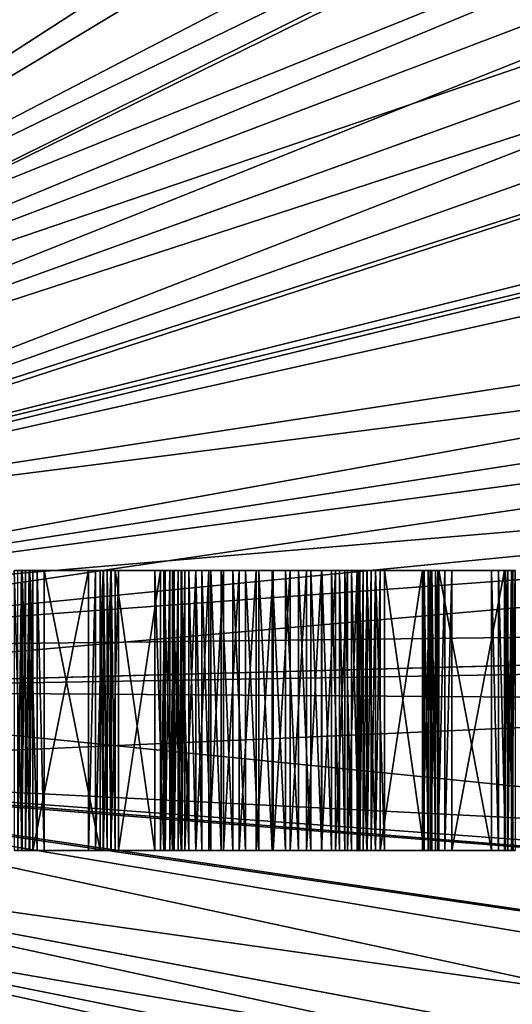
# Model space of a CAD drawing. Extents: x -200 to 200, y -200 to 200.
# Drawn here: x 64 to 90, y -16 to 37 of the extents above; entities that cross this region are included whole.
import ezdxf

# ---------------------------------------------------------------- set-up
doc = ezdxf.new("R2010")
doc.units = 0
doc.layers.add('L1', color=7, linetype='CONTINUOUS')
doc.layers.add('L3', color=7, linetype='CONTINUOUS')

msp = doc.modelspace()

# ---------------------------------------------------------------- linework, layer by layer
at = {"layer": 'L1', "color": 7}
for points in [[(78.49967, 177.5173, 17.5212), (14.47034, 37.01923, 12.40422), (18.35456, 35.31545, 12.40422)], [(78.49967, 177.5173, 17.5212), (18.35456, 35.31545, 12.40422), (89.46346, 172.1642, 17.5212)], [(14.47034, 37.01923, 9.402568), (84.25976, 174.9672, 14.52285), (18.35456, 35.31545, 9.402568)], [(18.35456, 35.31545, 9.402568), (84.25976, 174.9672, 14.52285), (89.48242, 172.2069, 14.52285)], [(18.35456, 35.31545, 9.402568), (89.48242, 172.2069, 14.52285), (18.9665, 35.04703, 9.402568)], [(89.46346, 172.1642, 17.5212), (18.35456, 35.31545, 12.40422), (91.70027, 171.0721, 17.5212)], [(18.9665, 35.04703, 9.402568), (89.48242, 172.2069, 14.52285), (97.09947, 168.1812, 14.52285)], [(91.70027, 171.0721, 17.5212), (18.35456, 35.31545, 12.40422), (18.9665, 35.04703, 12.40422)], [(91.70027, 171.0721, 17.5212), (18.9665, 35.04703, 12.40422), (104.3756, 163.647, 17.5212)], [(18.9665, 35.04703, 9.402568), (97.09947, 168.1812, 14.52285), (21.95517, 33.09443, 9.402568)], [(97.09947, 168.1812, 14.52285), (107.3125, 161.7639, 14.52285), (21.95517, 33.09443, 9.402568)], [(104.3756, 163.647, 17.5212), (18.9665, 35.04703, 12.40422), (21.95517, 33.09443, 12.40422)], [(104.3756, 163.647, 17.5212), (21.95517, 33.09443, 12.40422), (107.2409, 161.663, 17.5212)], [(21.95517, 33.09443, 9.402568), (107.3125, 161.7639, 14.52285), (109.3962, 160.4547, 14.52285)], [(107.2409, 161.663, 17.5212), (21.95517, 33.09443, 12.40422), (116.4531, 155.2845, 17.5212)], [(21.95517, 33.09443, 9.402568), (109.3962, 160.4547, 14.52285), (24.47638, 31.44725, 9.402568)], [(24.47638, 31.44725, 9.402568), (109.3962, 160.4547, 14.52285), (121.0811, 151.8308, 14.52285)], [(116.4531, 155.2845, 17.5212), (21.95517, 33.09443, 12.40422), (24.47638, 31.44725, 12.40422)], [(116.4531, 155.2845, 17.5212), (24.47638, 31.44725, 12.40422), (123.8026, 149.3253, 17.5212)], [(24.47638, 31.44725, 9.402568), (121.0811, 151.8308, 14.52285), (25.37811, 30.61714, 9.402568)], [(121.0811, 151.8308, 14.52285), (123.8792, 149.4229, 14.52285), (25.37811, 30.61714, 9.402568)], [(123.8026, 149.3253, 17.5212), (24.47638, 31.44725, 12.40422), (25.37811, 30.61714, 12.40422)], [(25.37811, 30.61714, 9.402568), (123.8792, 149.4229, 14.52285), (132.0888, 142.3579, 14.52285)], [(123.8026, 149.3253, 17.5212), (25.37811, 30.61714, 12.40422), (127.8636, 146.0326, 17.5212)], [(127.8636, 146.0326, 17.5212), (25.37811, 30.61714, 12.40422), (28.49891, 27.74425, 12.40422)], [(127.8636, 146.0326, 17.5212), (28.49891, 27.74425, 12.40422), (138.5416, 135.9442, 17.5212)], [(25.37811, 30.61714, 9.402568), (132.0888, 142.3579, 14.52285), (28.49891, 27.74425, 9.402568)], [(28.49891, 27.74425, 9.402568), (132.0888, 142.3579, 14.52285), (139.0513, 135.3954, 14.52285)], [(138.5416, 135.9442, 17.5212), (28.49891, 27.74425, 12.40422), (139.044, 135.3918, 17.5212)], [(28.49891, 27.74425, 9.402568), (139.0513, 135.3954, 14.52285), (29.3186, 26.98967, 9.402568)], [(139.044, 135.3918, 17.5212), (28.49891, 27.74425, 12.40422), (29.3186, 26.98967, 12.40422)], [(29.3186, 26.98967, 9.402568), (139.0513, 135.3954, 14.52285), (142.3579, 132.0888, 14.52285)], [(139.044, 135.3918, 17.5212), (29.3186, 26.98967, 12.40422), (148.4261, 125.0771, 17.5212)], [(29.3186, 26.98967, 9.402568), (142.3579, 132.0888, 14.52285), (151.8308, 121.0811, 14.52285)], [(148.4261, 125.0771, 17.5212), (29.3186, 26.98967, 12.40422), (31.23695, 24.52497, 12.40422)], [(148.4261, 125.0771, 17.5212), (31.23695, 24.52497, 12.40422), (152.5604, 119.7763, 17.5212)], [(151.8308, 121.0811, 14.52285), (31.23695, 24.52497, 9.402568), (29.3186, 26.98967, 9.402568)], [(151.8308, 121.0811, 14.52285), (152.7075, 119.8932, 14.52285), (31.23695, 24.52497, 9.402568)], [(31.23695, 24.52497, 9.402568), (152.7075, 119.8932, 14.52285), (160.4547, 109.3962, 14.52285)], [(152.5604, 119.7763, 17.5212), (31.23695, 24.52497, 12.40422), (157.4605, 113.4936, 17.5212)], [(157.4605, 113.4936, 17.5212), (31.23695, 24.52497, 12.40422), (33.36108, 21.79588, 12.40422)], [(157.4605, 113.4936, 17.5212), (33.36108, 21.79588, 12.40422), (164.4905, 102.9183, 17.5212)], [(31.23695, 24.52497, 9.402568), (160.4547, 109.3962, 14.52285), (33.36108, 21.79588, 9.402568)], [(33.36108, 21.79588, 9.402568), (160.4547, 109.3962, 14.52285), (164.5144, 102.9351, 14.52285)], [(33.36108, 21.79588, 9.402568), (164.5144, 102.9351, 14.52285), (33.73216, 21.11019, 9.402568)], [(164.4905, 102.9183, 17.5212), (33.36108, 21.79588, 12.40422), (33.73216, 21.11019, 12.40422)], [(33.73216, 21.11019, 9.402568), (164.5144, 102.9351, 14.52285), (168.1812, 97.09947, 14.52285)], [(164.4905, 102.9183, 17.5212), (33.73216, 21.11019, 12.40422), (165.5929, 101.26, 17.5212)], [(165.5929, 101.26, 17.5212), (33.73216, 21.11019, 12.40422), (35.75094, 17.37981, 12.40422)], [(165.5929, 101.26, 17.5212), (35.75094, 17.37981, 12.40422), (172.7768, 88.44645, 17.5212)], [(33.73216, 21.11019, 9.402568), (168.1812, 97.09947, 14.52285), (35.75094, 17.37981, 9.402568)], [(35.75094, 17.37981, 9.402568), (168.1812, 97.09947, 14.52285), (174.6223, 84.91237, 14.52285)], [(35.75094, 17.37981, 12.40422), (174.4563, 84.83478, 17.5212), (172.7768, 88.44645, 17.5212)], [(35.75094, 17.37981, 9.402568), (174.6223, 84.91237, 14.52285), (36.49357, 16.00756, 9.402568)], [(35.75094, 17.37981, 12.40422), (178.9711, 75.12625, 17.5212), (174.4563, 84.83478, 17.5212)], [(174.9672, 84.25976, 14.52285), (36.49357, 16.00756, 9.402568), (174.6223, 84.91237, 14.52285)], [(180.7747, 70.94884, 14.52285), (36.49357, 16.00756, 9.402568), (174.9672, 84.25976, 14.52285)], [(36.49357, 16.00756, 12.40422), (178.9711, 75.12625, 17.5212), (35.75094, 17.37981, 12.40422)], [(36.49357, 16.00756, 12.40422), (182.4758, 65.80336, 17.5212), (178.9711, 75.12625, 17.5212)], [(180.7747, 70.94884, 14.52285), (37.36265, 13.47601, 9.402568), (36.49357, 16.00756, 9.402568)], [(182.5631, 65.83788, 14.52285), (37.36265, 13.47601, 9.402568), (180.7747, 70.94884, 14.52285)], [(37.36265, 13.47601, 12.40422), (182.4758, 65.80336, 17.5212), (36.49357, 16.00756, 12.40422)], [(182.5631, 65.83788, 14.52285), (38.6306, 9.782596, 9.402568), (37.36265, 13.47601, 9.402568)], [(37.36265, 13.47601, 12.40422), (184.1402, 61.37574, 17.5212), (182.4758, 65.80336, 17.5212)], [(185.5712, 57.24114, 14.52285), (38.6306, 9.782596, 9.402568), (182.5631, 65.83788, 14.52285)], [(38.6306, 9.782596, 12.40422), (184.1402, 61.37574, 17.5212), (37.36265, 13.47601, 12.40422)], [(38.6306, 9.782596, 12.40422), (188.2546, 47.27367, 17.5212), (184.1402, 61.37574, 17.5212)], [(185.5712, 57.24114, 14.52285), (38.68558, 9.453146, 9.402568), (38.6306, 9.782596, 9.402568)], [(188.5656, 46.06581, 14.52285), (38.68558, 9.453146, 9.402568), (185.5712, 57.24114, 14.52285)], [(38.6306, 9.782596, 12.40422), (188.5118, 46.05607, 17.5212), (188.2546, 47.27367, 17.5212)], [(38.68558, 9.453146, 12.40422), (188.5118, 46.05607, 17.5212), (38.6306, 9.782596, 12.40422)], [(188.5656, 46.06581, 14.52285), (189.33, 43.21333, 14.52285), (38.68558, 9.453146, 9.402568)], [(38.68558, 9.453146, 12.40422), (191.2907, 32.90082, 17.5212), (188.5118, 46.05607, 17.5212)], [(38.68558, 9.453146, 9.402568), (189.33, 43.21333, 14.52285), (192.0299, 28.94385, 14.52285)], [(39.3836, 5.270116, 12.40422), (191.2907, 32.90082, 17.5212), (38.68558, 9.453146, 12.40422)], [(39.3836, 5.270116, 12.40422), (192.2445, 25.7436, 17.5212), (191.2907, 32.90082, 17.5212)], [(38.68558, 9.453146, 9.402568), (192.0299, 28.94385, 14.52285), (39.3836, 5.270116, 9.402568)], [(39.3836, 5.270116, 9.402568), (192.0299, 28.94385, 14.52285), (192.3881, 25.76471, 14.52285)], [(39.3836, 5.270116, 9.402568), (192.3881, 25.76471, 14.52285), (39.71389, 3.290787, 9.402568)], [(39.3836, 5.270116, 12.40422), (193.2311, 18.33951, 17.5212), (192.2445, 25.7436, 17.5212)], [(39.71389, 3.290787, 9.402568), (192.3881, 25.76471, 14.52285), (193.6559, 14.5125, 14.52285)], [(39.71389, 3.290787, 12.40422), (193.2311, 18.33951, 17.5212), (39.3836, 5.270116, 12.40422)], [(39.71389, 3.290787, 12.40422), (193.98, 5.164146, 17.5212), (193.2311, 18.33951, 17.5212)], [(39.71389, 3.290787, 9.402568), (193.6559, 14.5125, 14.52285), (39.71389, 1.060828, 9.402568)], [(39.71389, 1.060828, 9.402568), (193.6559, 14.5125, 14.52285), (194.0057, 5.16502, 14.52285)], [(194.0057, 5.16502, 14.52285), (194.1989, 0, 14.52285), (39.71389, 1.060828, 9.402568)], [(39.71389, 1.060828, 12.40422), (194.0647, 3.673163, 17.5212), (193.98, 5.164146, 17.5212)], [(39.71389, 1.060828, 12.40422), (193.98, 5.164146, 17.5212), (39.71389, 3.290787, 12.40422)], [(39.71389, -3.179476, 12.40422), (193.7867, -11.01423, 17.5212), (194.0647, 3.673163, 17.5212)], [(39.71389, -3.179476, 12.40422), (194.0647, 3.673163, 17.5212), (39.71389, 1.060828, 12.40422)], [(39.71389, 1.060828, 9.402568), (194.1989, 0, 14.52285), (193.6559, -14.5125, 14.52285)], [(39.71389, 1.060828, 9.402568), (193.6559, -14.5125, 14.52285), (39.71389, -3.179476, 9.402568)], [(39.71389, -3.290787, 9.402568), (192.0299, -28.94385, 14.52285), (39.03439, -7.362802, 9.402568)], [(190.6261, -35.94511, 17.5212), (39.71389, -3.290787, 12.40422), (39.03439, -7.362802, 12.40422)], [(39.71389, -3.179476, 9.402568), (193.6559, -14.5125, 14.52285), (193.5457, -15.49053, 14.52285)], [(39.71389, -3.179476, 9.402568), (193.5457, -15.49053, 14.52285), (39.71389, -3.290787, 9.402568)], [(193.3633, -15.4753, 17.5212), (193.7867, -11.01423, 17.5212), (39.71389, -3.179476, 12.40422)], [(193.3633, -15.4753, 17.5212), (39.71389, -3.179476, 12.40422), (192.3987, -25.63853, 17.5212)], [(192.3987, -25.63853, 17.5212), (39.71389, -3.179476, 12.40422), (39.71389, -3.290787, 12.40422)], [(39.71389, -3.290787, 9.402568), (193.5457, -15.49053, 14.52285), (192.0299, -28.94385, 14.52285)], [(192.3987, -25.63853, 17.5212), (39.71389, -3.290787, 12.40422), (190.6261, -35.94511, 17.5212)], [(39.03439, -7.362802, 9.402568), (190.7028, -35.95763, 14.52285), (38.6306, -9.782596, 9.402568)], [(189.9087, -40.11597, 17.5212), (39.03439, -7.362802, 12.40422), (38.6306, -9.782596, 12.40422)], [(39.03439, -7.362802, 9.402568), (192.0299, -28.94385, 14.52285), (190.7028, -35.95763, 14.52285)], [(190.6261, -35.94511, 17.5212), (39.03439, -7.362802, 12.40422), (189.9087, -40.11597, 17.5212)], [(38.6306, -9.782596, 9.402568), (189.33, -43.21333, 14.52285), (38.05151, -11.46944, 9.402568)], [(185.7799, -56.01657, 17.5212), (38.6306, -9.782596, 12.40422), (38.05151, -11.46944, 12.40422)], [(38.6306, -9.782596, 9.402568), (190.7028, -35.95763, 14.52285), (189.33, -43.21333, 14.52285)], [(189.9087, -40.11597, 17.5212), (38.6306, -9.782596, 12.40422), (186.3309, -54.36364, 17.5212)], [(186.3309, -54.36364, 17.5212), (38.6306, -9.782596, 12.40422), (185.7799, -56.01657, 17.5212)], [(38.05151, -11.46944, 9.402568), (180.7747, -70.94884, 14.52285), (36.67436, -15.48094, 9.402568)], [(181.6858, -68.29992, 17.5212), (38.05151, -11.46944, 12.40422), (36.67436, -15.48094, 12.40422)], [(38.05151, -11.46944, 9.402568), (189.33, -43.21333, 14.52285), (185.8896, -56.05276, 14.52285)], [(185.8896, -56.05276, 14.52285), (185.5712, -57.24114, 14.52285), (38.05151, -11.46944, 9.402568)], [(38.05151, -11.46944, 9.402568), (185.5712, -57.24114, 14.52285), (180.7747, -70.94884, 14.52285)], [(185.7799, -56.01657, 17.5212), (38.05151, -11.46944, 12.40422), (181.6858, -68.29992, 17.5212)], [(36.67436, -15.48094, 9.402568), (178.8062, -75.46057, 14.52285), (36.49357, -16.00756, 9.402568)], [(176, -81.84498, 17.5212), (36.67436, -15.48094, 12.40422), (36.49357, -16.00756, 12.40422)], [(36.67436, -15.48094, 9.402568), (180.7747, -70.94884, 14.52285), (178.8062, -75.46057, 14.52285)], [(181.6858, -68.29992, 17.5212), (36.67436, -15.48094, 12.40422), (178.6983, -75.41689, 17.5212)], [(178.6983, -75.41689, 17.5212), (36.67436, -15.48094, 12.40422), (176, -81.84498, 17.5212)]]:
    msp.add_3dface(points, dxfattribs=at)
at = {"layer": 'L3', "color": 7}
for points in [[(63.73251, 7.5, 9.826832), (63.54564, 7.5, 10.81963), (63.94175, 7.5, 9.821351)], [(63.94175, 7.5, 9.821351), (63.54564, 7.5, 10.81963), (63.9641, 7.5, 10.80866)], [(63.9641, -7.5, 10.80866), (63.9641, 7.5, 10.80866), (63.54564, 7.5, 10.81963)], [(63.9641, -7.5, 10.80866), (63.54564, 7.5, 10.81963), (63.54564, -7.5, 10.81963)], [(63.94175, 7.5, 9.821351), (63.94175, -7.5, 9.821351), (63.73251, -7.5, 9.826832)], [(63.94175, 7.5, 9.821351), (63.73251, -7.5, 9.826832), (63.73251, 7.5, 9.826832)], [(63.94175, 7.5, 9.821351), (63.9641, 7.5, 10.80866), (64.14818, 7.5, 9.786798)], [(64.14818, 7.5, 9.786798), (64.14818, -7.5, 9.786798), (63.94175, -7.5, 9.821351)], [(64.14818, 7.5, 9.786798), (63.94175, -7.5, 9.821351), (63.94175, 7.5, 9.821351)], [(64.14818, 7.5, 9.786798), (63.9641, 7.5, 10.80866), (64.37697, 7.5, 10.73956)], [(64.37697, -7.5, 10.73956), (64.37697, 7.5, 10.73956), (63.9641, 7.5, 10.80866)], [(64.37697, -7.5, 10.73956), (63.9641, 7.5, 10.80866), (63.9641, -7.5, 10.80866)], [(64.14818, 7.5, 9.786798), (64.37697, 7.5, 10.73956), (64.3478, 7.5, 9.723847)], [(64.3478, 7.5, 9.723847), (64.3478, -7.5, 9.723847), (64.14818, -7.5, 9.786798)], [(64.3478, 7.5, 9.723847), (64.14818, -7.5, 9.786798), (64.14818, 7.5, 9.786798)], [(64.3478, 7.5, 9.723847), (64.37697, 7.5, 10.73956), (64.77619, 7.5, 10.61366)], [(64.3478, 7.5, 9.723847), (64.77619, 7.5, 10.61366), (64.53671, 7.5, 9.633724)], [(64.53671, 7.5, 9.633724), (64.53671, -7.5, 9.633724), (64.3478, -7.5, 9.723847)], [(64.53671, 7.5, 9.633724), (64.3478, -7.5, 9.723847), (64.3478, 7.5, 9.723847)], [(64.77619, -7.5, 10.61366), (64.77619, 7.5, 10.61366), (64.37697, 7.5, 10.73956)], [(64.77619, -7.5, 10.61366), (64.37697, 7.5, 10.73956), (64.37697, -7.5, 10.73956)], [(64.53671, 7.5, 9.633724), (67.51874, 7.5, 7.9462), (64.53671, -7.5, 9.633724)], [(64.53671, -7.5, 9.633724), (67.51874, 7.5, 7.9462), (67.51874, -7.5, 7.9462)], [(64.53671, 7.5, 9.633724), (64.77619, 7.5, 10.61366), (65.15401, 7.5, 10.43341)], [(64.53671, 7.5, 9.633724), (65.15401, 7.5, 10.43341), (67.51874, 7.5, 7.9462)], [(65.15401, -7.5, 10.43341), (65.15401, 7.5, 10.43341), (64.77619, 7.5, 10.61366)], [(65.15401, -7.5, 10.43341), (64.77619, 7.5, 10.61366), (64.77619, -7.5, 10.61366)], [(68.13604, 7.5, 8.745885), (65.15401, 7.5, 10.43341), (68.13604, -7.5, 8.745885)], [(68.13604, -7.5, 8.745885), (65.15401, 7.5, 10.43341), (65.15401, -7.5, 10.43341)], [(67.51874, 7.5, 7.9462), (65.15401, 7.5, 10.43341), (68.13604, 7.5, 8.745885)], [(67.51874, 7.5, 7.9462), (68.13604, 7.5, 8.745885), (67.89655, 7.5, 7.765953)], [(67.51874, -7.5, 7.9462), (67.51874, 7.5, 7.9462), (67.89655, 7.5, 7.765953)], [(67.51874, -7.5, 7.9462), (67.89655, 7.5, 7.765953), (67.89655, -7.5, 7.765953)], [(67.89655, 7.5, 7.765953), (68.13604, 7.5, 8.745885), (68.32495, 7.5, 8.655761)], [(67.89655, 7.5, 7.765953), (68.32495, 7.5, 8.655761), (68.29578, 7.5, 7.640051)], [(67.89655, -7.5, 7.765953), (67.89655, 7.5, 7.765953), (68.29578, 7.5, 7.640051)], [(67.89655, -7.5, 7.765953), (68.29578, 7.5, 7.640051), (68.29578, -7.5, 7.640051)], [(68.13604, 7.5, 8.745885), (68.13604, -7.5, 8.745885), (68.32495, -7.5, 8.655761)], [(68.13604, 7.5, 8.745885), (68.32495, -7.5, 8.655761), (68.32495, 7.5, 8.655761)], [(68.29578, 7.5, 7.640051), (68.32495, 7.5, 8.655761), (68.52456, 7.5, 8.59281)], [(68.29578, 7.5, 7.640051), (68.52456, 7.5, 8.59281), (68.70864, 7.5, 7.570946)], [(68.29578, -7.5, 7.640051), (68.29578, 7.5, 7.640051), (68.70864, 7.5, 7.570946)], [(68.29578, -7.5, 7.640051), (68.70864, 7.5, 7.570946), (68.70864, -7.5, 7.570946)], [(68.32495, 7.5, 8.655761), (68.32495, -7.5, 8.655761), (68.52456, -7.5, 8.59281)], [(68.32495, 7.5, 8.655761), (68.52456, -7.5, 8.59281), (68.52456, 7.5, 8.59281)], [(68.70864, 7.5, 7.570946), (68.52456, 7.5, 8.59281), (68.731, 7.5, 8.558258)], [(68.52456, 7.5, 8.59281), (68.52456, -7.5, 8.59281), (68.731, -7.5, 8.558258)], [(68.52456, 7.5, 8.59281), (68.731, -7.5, 8.558258), (68.731, 7.5, 8.558258)], [(68.70864, 7.5, 7.570946), (68.731, 7.5, 8.558258), (69.12711, 7.5, 7.559984)], [(68.70864, -7.5, 7.570946), (68.70864, 7.5, 7.570946), (69.12711, 7.5, 7.559984)], [(68.70864, -7.5, 7.570946), (69.12711, 7.5, 7.559984), (69.12711, -7.5, 7.559984)], [(69.12711, 7.5, 7.559984), (68.731, 7.5, 8.558258), (68.94023, 7.5, 8.552777)], [(68.731, 7.5, 8.558258), (68.731, -7.5, 8.558258), (68.94023, -7.5, 8.552777)], [(68.731, 7.5, 8.558258), (68.94023, -7.5, 8.552777), (68.94023, 7.5, 8.552777)], [(68.94023, -7.5, 8.552777), (71.07021, -7.5, 8.645773), (68.94023, 7.5, 8.552777)], [(68.94023, 7.5, 8.552777), (71.07021, -7.5, 8.645773), (71.07021, 7.5, 8.645773)], [(69.12711, 7.5, 7.559984), (68.94023, 7.5, 8.552777), (71.07021, 7.5, 8.645773)], [(71.38018, -7.5, 7.658354), (69.12711, -7.5, 7.559984), (71.38018, 7.5, 7.658354)], [(71.38018, 7.5, 7.658354), (69.12711, -7.5, 7.559984), (69.12711, 7.5, 7.559984)], [(69.12711, 7.5, 7.559984), (71.07021, 7.5, 8.645773), (71.38018, 7.5, 7.658354)], [(71.38018, 7.5, 7.658354), (71.07021, 7.5, 8.645773), (71.5502, 7.5, 8.628245)], [(71.5502, -7.5, 8.628245), (71.5502, 7.5, 8.628245), (71.07021, 7.5, 8.645773)], [(71.5502, -7.5, 8.628245), (71.07021, 7.5, 8.645773), (71.07021, -7.5, 8.645773)], [(71.38018, 7.5, 7.658354), (71.5502, 7.5, 8.628245), (71.62931, 7.5, 7.648491)], [(71.38018, -7.5, 7.658354), (71.38018, 7.5, 7.658354), (71.62931, 7.5, 7.648491)], [(71.38018, -7.5, 7.658354), (71.62931, 7.5, 7.648491), (71.62931, -7.5, 7.648491)], [(71.62931, 7.5, 7.648491), (71.5502, 7.5, 8.628245), (71.87336, 7.5, 7.597499)], [(71.87336, 7.5, 7.597499), (71.5502, 7.5, 8.628245), (72.02123, 7.5, 8.534339)], [(72.02123, -7.5, 8.534339), (72.02123, 7.5, 8.534339), (71.5502, 7.5, 8.628245)], [(72.02123, -7.5, 8.534339), (71.5502, 7.5, 8.628245), (71.5502, -7.5, 8.628245)], [(71.62931, -7.5, 7.648491), (71.62931, 7.5, 7.648491), (71.87336, 7.5, 7.597499)], [(71.62931, -7.5, 7.648491), (71.87336, 7.5, 7.597499), (71.87336, -7.5, 7.597499)], [(71.87336, 7.5, 7.597499), (72.02123, 7.5, 8.534339), (72.10559, 7.5, 7.506786)], [(71.87336, -7.5, 7.597499), (71.87336, 7.5, 7.597499), (72.10559, 7.5, 7.506786)], [(71.87336, -7.5, 7.597499), (72.10559, 7.5, 7.506786), (72.10559, -7.5, 7.506786)], [(72.10559, 7.5, 7.506786), (72.02123, 7.5, 8.534339), (72.47125, 7.5, 8.366465)], [(72.47125, -7.5, 8.366465), (72.47125, 7.5, 8.366465), (72.02123, 7.5, 8.534339)], [(72.47125, -7.5, 8.366465), (72.02123, 7.5, 8.534339), (72.02123, -7.5, 8.534339)], [(72.10559, 7.5, 7.506786), (72.47125, 7.5, 8.366465), (72.3196, 7.5, 7.378859)], [(72.10559, -7.5, 7.506786), (72.10559, 7.5, 7.506786), (72.3196, 7.5, 7.378859)], [(72.10559, -7.5, 7.506786), (72.3196, 7.5, 7.378859), (72.3196, -7.5, 7.378859)], [(72.3196, 7.5, 7.378859), (72.47125, 7.5, 8.366465), (72.88871, 7.5, 8.128924)], [(72.3196, 7.5, 7.378859), (72.88871, 7.5, 8.128924), (72.50945, 7.5, 7.217251)], [(72.3196, -7.5, 7.378859), (72.3196, 7.5, 7.378859), (72.50945, 7.5, 7.217251)], [(72.3196, -7.5, 7.378859), (72.50945, 7.5, 7.217251), (72.50945, -7.5, 7.217251)], [(72.88871, -7.5, 8.128924), (72.88871, 7.5, 8.128924), (72.47125, 7.5, 8.366465)], [(72.88871, -7.5, 8.128924), (72.47125, 7.5, 8.366465), (72.47125, -7.5, 8.366465)], [(72.50945, 7.5, 7.217251), (72.88871, 7.5, 8.128924), (73.26291, 7.5, 7.827807)], [(72.50945, 7.5, 7.217251), (73.26291, 7.5, 7.827807), (72.66992, 7.5, 7.026429)], [(72.50945, -7.5, 7.217251), (72.50945, 7.5, 7.217251), (72.66992, 7.5, 7.026429)], [(72.50945, -7.5, 7.217251), (72.66992, 7.5, 7.026429), (72.66992, -7.5, 7.026429)], [(72.66992, -7.5, 7.026429), (72.66992, 7.5, 7.026429), (73.25828, 7.5, 6.326747)], [(72.66992, -7.5, 7.026429), (73.25828, 7.5, 6.326747), (73.25828, -7.5, 6.326747)], [(72.66992, 7.5, 7.026429), (73.26291, 7.5, 7.827807), (73.58425, 7.5, 7.470831)], [(72.66992, 7.5, 7.026429), (73.58425, 7.5, 7.470831), (73.25828, 7.5, 6.326747)], [(73.26291, -7.5, 7.827807), (73.26291, 7.5, 7.827807), (72.88871, 7.5, 8.128924)], [(73.26291, -7.5, 7.827807), (72.88871, 7.5, 8.128924), (72.88871, -7.5, 8.128924)], [(73.25828, -7.5, 6.326747), (73.25828, 7.5, 6.326747), (73.95442, 7.5, 5.734188)], [(73.25828, -7.5, 6.326747), (73.95442, 7.5, 5.734188), (73.95442, -7.5, 5.734188)], [(73.25828, 7.5, 6.326747), (73.58425, 7.5, 7.470831), (74.06627, 7.5, 6.935367)], [(73.25828, 7.5, 6.326747), (74.06627, 7.5, 6.935367), (73.95442, 7.5, 5.734188)], [(73.58425, -7.5, 7.470831), (73.58425, 7.5, 7.470831), (73.26291, 7.5, 7.827807)], [(73.58425, -7.5, 7.470831), (73.26291, 7.5, 7.827807), (73.26291, -7.5, 7.827807)], [(74.06627, -7.5, 6.935367), (74.06627, 7.5, 6.935367), (73.58425, 7.5, 7.470831)], [(74.06627, -7.5, 6.935367), (73.58425, 7.5, 7.470831), (73.58425, -7.5, 7.470831)], [(73.95442, -7.5, 5.734188), (73.95442, 7.5, 5.734188), (74.73908, 7.5, 5.265121)], [(73.95442, -7.5, 5.734188), (74.73908, 7.5, 5.265121), (74.73908, -7.5, 5.265121)], [(73.95442, 7.5, 5.734188), (74.06627, 7.5, 6.935367), (74.62757, 7.5, 6.483692)], [(73.95442, 7.5, 5.734188), (74.62757, 7.5, 6.483692), (74.73908, 7.5, 5.265121)], [(74.62757, -7.5, 6.483692), (74.62757, 7.5, 6.483692), (74.06627, 7.5, 6.935367)], [(74.62757, -7.5, 6.483692), (74.06627, 7.5, 6.935367), (74.06627, -7.5, 6.935367)], [(75.25375, -7.5, 6.127381), (75.25375, 7.5, 6.127381), (74.62757, 7.5, 6.483692)], [(75.25375, -7.5, 6.127381), (74.62757, 7.5, 6.483692), (74.62757, -7.5, 6.483692)], [(74.73908, 7.5, 5.265121), (74.62757, 7.5, 6.483692), (75.25375, 7.5, 6.127381)], [(74.73908, -7.5, 5.265121), (74.73908, 7.5, 5.265121), (75.59061, 7.5, 4.932507)], [(74.73908, -7.5, 5.265121), (75.59061, 7.5, 4.932507), (75.59061, -7.5, 4.932507)], [(74.73908, 7.5, 5.265121), (75.25375, 7.5, 6.127381), (75.59061, 7.5, 4.932507)], [(75.92878, -7.5, 5.87557), (75.92878, 7.5, 5.87557), (75.25375, 7.5, 6.127381)], [(75.92878, -7.5, 5.87557), (75.25375, 7.5, 6.127381), (75.25375, -7.5, 6.127381)], [(75.59061, 7.5, 4.932507), (75.25375, 7.5, 6.127381), (75.92878, 7.5, 5.87557)], [(75.59061, -7.5, 4.932507), (75.59061, 7.5, 4.932507), (76.48547, 7.5, 4.745535)], [(75.59061, -7.5, 4.932507), (76.48547, 7.5, 4.745535), (76.48547, -7.5, 4.745535)], [(75.59061, 7.5, 4.932507), (75.92878, 7.5, 5.87557), (76.48547, 7.5, 4.745535)], [(76.63534, -7.5, 5.734712), (76.63534, 7.5, 5.734712), (75.92878, 7.5, 5.87557)], [(76.63534, -7.5, 5.734712), (75.92878, 7.5, 5.87557), (75.92878, -7.5, 5.87557)], [(76.48547, 7.5, 4.745535), (75.92878, 7.5, 5.87557), (76.63534, 7.5, 5.734712)], [(76.48547, -7.5, 4.745535), (76.48547, 7.5, 4.745535), (77.39894, 7.5, 4.70937)], [(76.48547, -7.5, 4.745535), (77.39894, 7.5, 4.70937), (77.39894, -7.5, 4.70937)], [(76.48547, 7.5, 4.745535), (76.63534, 7.5, 5.734712), (77.39894, 7.5, 4.70937)], [(77.35532, -7.5, 5.708418), (77.35532, 7.5, 5.708418), (76.63534, 7.5, 5.734712)], [(77.35532, -7.5, 5.708418), (76.63534, 7.5, 5.734712), (76.63534, -7.5, 5.734712)], [(77.39894, 7.5, 4.70937), (76.63534, 7.5, 5.734712), (77.35532, 7.5, 5.708418)], [(78.07027, -7.5, 5.797362), (78.07027, 7.5, 5.797362), (77.35532, 7.5, 5.708418)], [(78.07027, -7.5, 5.797362), (77.35532, 7.5, 5.708418), (77.35532, -7.5, 5.708418)], [(77.39894, 7.5, 4.70937), (77.35532, 7.5, 5.708418), (78.30578, 7.5, 4.825011)], [(78.30578, 7.5, 4.825011), (77.35532, 7.5, 5.708418), (78.07027, 7.5, 5.797362)], [(77.39894, -7.5, 4.70937), (77.39894, 7.5, 4.70937), (78.30578, 7.5, 4.825011)], [(77.39894, -7.5, 4.70937), (78.30578, 7.5, 4.825011), (78.30578, -7.5, 4.825011)], [(78.76186, -7.5, 5.999265), (78.76186, 7.5, 5.999265), (78.07027, 7.5, 5.797362)], [(78.76186, -7.5, 5.999265), (78.07027, 7.5, 5.797362), (78.07027, -7.5, 5.797362)], [(78.30578, 7.5, 4.825011), (78.07027, 7.5, 5.797362), (79.18093, 7.5, 5.089264)], [(79.18093, 7.5, 5.089264), (78.07027, 7.5, 5.797362), (78.76186, 7.5, 5.999265)], [(78.30578, -7.5, 4.825011), (78.30578, 7.5, 4.825011), (79.18093, 7.5, 5.089264)], [(78.30578, -7.5, 4.825011), (79.18093, 7.5, 5.089264), (79.18093, -7.5, 5.089264)], [(79.41237, -7.5, 6.30895), (79.41237, 7.5, 6.30895), (78.76186, 7.5, 5.999265)], [(79.41237, -7.5, 6.30895), (78.76186, 7.5, 5.999265), (78.76186, -7.5, 5.999265)], [(79.18093, 7.5, 5.089264), (78.76186, 7.5, 5.999265), (80.00023, 7.5, 5.494828)], [(80.00023, 7.5, 5.494828), (78.76186, 7.5, 5.999265), (79.41237, 7.5, 6.30895)], [(79.18093, -7.5, 5.089264), (79.18093, 7.5, 5.089264), (80.00023, 7.5, 5.494828)], [(79.18093, -7.5, 5.089264), (80.00023, 7.5, 5.494828), (80.00023, -7.5, 5.494828)], [(80.00512, -7.5, 6.71848), (80.00512, 7.5, 6.71848), (79.41237, 7.5, 6.30895)], [(80.00512, -7.5, 6.71848), (79.41237, 7.5, 6.30895), (79.41237, -7.5, 6.30895)], [(80.00023, 7.5, 5.494828), (79.41237, 7.5, 6.30895), (80.74103, 7.5, 6.030498)], [(80.74103, 7.5, 6.030498), (79.41237, 7.5, 6.30895), (80.00512, 7.5, 6.71848)], [(80.00023, -7.5, 5.494828), (80.00023, 7.5, 5.494828), (80.74103, 7.5, 6.030498)], [(80.00023, -7.5, 5.494828), (80.74103, 7.5, 6.030498), (80.74103, -7.5, 6.030498)], [(80.52491, -7.5, 7.217358), (80.52491, 7.5, 7.217358), (80.00512, 7.5, 6.71848)], [(80.52491, -7.5, 7.217358), (80.00512, 7.5, 6.71848), (80.00512, -7.5, 6.71848)], [(80.74103, 7.5, 6.030498), (80.00512, 7.5, 6.71848), (81.38288, 7.5, 6.681475)], [(80.52491, 7.5, 7.217358), (81.38288, 7.5, 6.681475), (80.00512, 7.5, 6.71848)], [(80.95843, -7.5, 7.792795), (80.95843, 7.5, 7.792795), (80.52491, 7.5, 7.217358)], [(80.95843, -7.5, 7.792795), (80.52491, 7.5, 7.217358), (80.52491, -7.5, 7.217358)], [(80.95843, 7.5, 7.792795), (81.38288, 7.5, 6.681475), (80.52491, 7.5, 7.217358)], [(80.74103, -7.5, 6.030498), (80.74103, 7.5, 6.030498), (81.38288, 7.5, 6.681475)], [(80.74103, -7.5, 6.030498), (81.38288, 7.5, 6.681475), (81.38288, -7.5, 6.681475)], [(81.24744, 7.5, 8.17642), (81.90802, 7.5, 7.429774), (80.95843, 7.5, 7.792795)], [(80.95843, 7.5, 7.792795), (81.90802, 7.5, 7.429774), (81.38288, 7.5, 6.681475)], [(81.24744, -7.5, 8.17642), (81.24744, 7.5, 8.17642), (80.95843, 7.5, 7.792795)], [(81.24744, -7.5, 8.17642), (80.95843, 7.5, 7.792795), (80.95843, -7.5, 7.792795)], [(81.59398, 7.5, 8.509004), (82.22629, 7.5, 7.811395), (81.24744, 7.5, 8.17642)], [(81.24744, 7.5, 8.17642), (82.22629, 7.5, 7.811395), (82.05125, 7.5, 7.633855)], [(81.24744, 7.5, 8.17642), (82.05125, 7.5, 7.633855), (81.90802, 7.5, 7.429774)], [(81.59398, -7.5, 8.509004), (81.59398, 7.5, 8.509004), (81.24744, 7.5, 8.17642)], [(81.59398, -7.5, 8.509004), (81.24744, 7.5, 8.17642), (81.24744, -7.5, 8.17642)], [(81.38288, -7.5, 6.681475), (81.38288, 7.5, 6.681475), (81.90802, 7.5, 7.429774)], [(81.38288, -7.5, 6.681475), (81.90802, 7.5, 7.429774), (81.90802, -7.5, 7.429774)], [(81.98914, 7.5, 8.782024), (82.42833, 7.5, 7.957486), (81.59398, 7.5, 8.509004)], [(81.59398, 7.5, 8.509004), (82.42833, 7.5, 7.957486), (82.22629, 7.5, 7.811395)], [(81.98914, -7.5, 8.782024), (81.98914, 7.5, 8.782024), (81.59398, 7.5, 8.509004)], [(81.98914, -7.5, 8.782024), (81.59398, 7.5, 8.509004), (81.59398, -7.5, 8.509004)], [(81.90802, -7.5, 7.429774), (81.90802, 7.5, 7.429774), (82.05125, 7.5, 7.633855)], [(81.90802, -7.5, 7.429774), (82.05125, 7.5, 7.633855), (82.05125, -7.5, 7.633855)], [(82.42281, 7.5, 8.988482), (82.65177, 7.5, 8.068095), (81.98914, 7.5, 8.782024)], [(81.98914, 7.5, 8.782024), (82.65177, 7.5, 8.068095), (82.42833, 7.5, 7.957486)], [(82.42281, -7.5, 8.988482), (82.42281, 7.5, 8.988482), (81.98914, 7.5, 8.782024)], [(82.42281, -7.5, 8.988482), (81.98914, 7.5, 8.782024), (81.98914, -7.5, 8.782024)], [(82.05125, -7.5, 7.633855), (82.05125, 7.5, 7.633855), (82.22629, 7.5, 7.811395)], [(82.05125, -7.5, 7.633855), (82.22629, 7.5, 7.811395), (82.22629, -7.5, 7.811395)], [(82.22629, -7.5, 7.811395), (82.22629, 7.5, 7.811395), (82.42833, 7.5, 7.957486)], [(82.22629, -7.5, 7.811395), (82.42833, 7.5, 7.957486), (82.42833, -7.5, 7.957486)], [(82.88387, 7.5, 9.123083), (82.89045, 7.5, 8.140163), (82.42281, 7.5, 8.988482)], [(82.42281, 7.5, 8.988482), (82.89045, 7.5, 8.140163), (82.65177, 7.5, 8.068095)], [(82.88387, -7.5, 9.123083), (82.88387, 7.5, 9.123083), (82.42281, 7.5, 8.988482)], [(82.88387, -7.5, 9.123083), (82.42281, 7.5, 8.988482), (82.42281, -7.5, 8.988482)], [(82.42833, -7.5, 7.957486), (82.42833, 7.5, 7.957486), (82.65177, 7.5, 8.068095)], [(82.42833, -7.5, 7.957486), (82.65177, 7.5, 8.068095), (82.65177, -7.5, 8.068095)], [(82.65177, -7.5, 8.068095), (82.65177, 7.5, 8.068095), (82.89045, 7.5, 8.140163)], [(82.65177, -7.5, 8.068095), (82.89045, 7.5, 8.140163), (82.89045, -7.5, 8.140163)], [(83.36051, 7.5, 9.18238), (83.13777, 7.5, 8.171702), (82.88387, 7.5, 9.123083)], [(82.88387, 7.5, 9.123083), (83.13777, 7.5, 8.171702), (82.89045, 7.5, 8.140163)], [(83.36051, -7.5, 9.18238), (83.36051, 7.5, 9.18238), (82.88387, 7.5, 9.123083)], [(83.36051, -7.5, 9.18238), (82.88387, 7.5, 9.123083), (82.88387, -7.5, 9.123083)], [(82.89045, -7.5, 8.140163), (82.89045, 7.5, 8.140163), (83.13777, 7.5, 8.171702)], [(82.89045, -7.5, 8.140163), (83.13777, 7.5, 8.171702), (83.13777, -7.5, 8.171702)], [(83.13777, 7.5, 8.171702), (85.39084, 7.5, 8.270073), (83.13777, -7.5, 8.171702)], [(83.13777, -7.5, 8.171702), (85.39084, 7.5, 8.270073), (85.39084, -7.5, 8.270073)], [(83.36051, 7.5, 9.18238), (85.39084, 7.5, 8.270073), (83.13777, 7.5, 8.171702)], [(85.49048, 7.5, 9.275376), (83.36051, 7.5, 9.18238), (85.49048, -7.5, 9.275376)], [(85.49048, -7.5, 9.275376), (83.36051, 7.5, 9.18238), (83.36051, -7.5, 9.18238)], [(85.49048, 7.5, 9.275376), (85.39084, 7.5, 8.270073), (83.36051, 7.5, 9.18238)], [(85.49048, 7.5, 9.275376), (85.80676, 7.5, 8.317466), (85.39084, 7.5, 8.270073)], [(85.39084, -7.5, 8.270073), (85.39084, 7.5, 8.270073), (85.80676, 7.5, 8.317466)], [(85.39084, -7.5, 8.270073), (85.80676, 7.5, 8.317466), (85.80676, -7.5, 8.317466)], [(85.69844, 7.5, 9.299072), (85.80676, 7.5, 8.317466), (85.49048, 7.5, 9.275376)], [(85.49048, 7.5, 9.275376), (85.49048, -7.5, 9.275376), (85.69844, -7.5, 9.299072)], [(85.49048, 7.5, 9.275376), (85.69844, -7.5, 9.299072), (85.69844, 7.5, 9.299072)], [(85.90107, 7.5, 9.351485), (86.21203, 7.5, 8.422292), (85.69844, 7.5, 9.299072)], [(85.69844, 7.5, 9.299072), (86.21203, 7.5, 8.422292), (85.80676, 7.5, 8.317466)], [(85.69844, 7.5, 9.299072), (85.69844, -7.5, 9.299072), (85.90107, -7.5, 9.351485)], [(85.69844, 7.5, 9.299072), (85.90107, -7.5, 9.351485), (85.90107, 7.5, 9.351485)], [(85.80676, -7.5, 8.317466), (85.80676, 7.5, 8.317466), (86.21203, 7.5, 8.422292)], [(85.80676, -7.5, 8.317466), (86.21203, 7.5, 8.422292), (86.21203, -7.5, 8.422292)], [(86.09445, 7.5, 9.431594), (86.59876, 7.5, 8.582509), (85.90107, 7.5, 9.351485)], [(85.90107, 7.5, 9.351485), (86.59876, 7.5, 8.582509), (86.21203, 7.5, 8.422292)], [(85.90107, 7.5, 9.351485), (85.90107, -7.5, 9.351485), (86.09445, -7.5, 9.431594)], [(85.90107, 7.5, 9.351485), (86.09445, -7.5, 9.431594), (86.09445, 7.5, 9.431594)], [(86.27478, 7.5, 9.537839), (86.95943, 7.5, 8.794999), (86.09445, 7.5, 9.431594)], [(86.09445, 7.5, 9.431594), (86.95943, 7.5, 8.794999), (86.59876, 7.5, 8.582509)], [(86.09445, 7.5, 9.431594), (86.09445, -7.5, 9.431594), (86.27478, -7.5, 9.537839)], [(86.09445, 7.5, 9.431594), (86.27478, -7.5, 9.537839), (86.27478, 7.5, 9.537839)], [(86.21203, -7.5, 8.422292), (86.21203, 7.5, 8.422292), (86.59876, 7.5, 8.582509)], [(86.21203, -7.5, 8.422292), (86.59876, 7.5, 8.582509), (86.59876, -7.5, 8.582509)], [(86.27478, -7.5, 9.537839), (89.09839, -7.5, 11.47884), (86.27478, 7.5, 9.537839)], [(86.27478, 7.5, 9.537839), (89.09839, -7.5, 11.47884), (89.09839, 7.5, 11.47884)], [(89.09839, 7.5, 11.47884), (89.78304, 7.5, 10.736), (86.27478, 7.5, 9.537839)], [(86.27478, 7.5, 9.537839), (89.78304, 7.5, 10.736), (86.95943, 7.5, 8.794999)], [(86.59876, -7.5, 8.582509), (86.59876, 7.5, 8.582509), (86.95943, 7.5, 8.794999)], [(86.59876, -7.5, 8.582509), (86.95943, 7.5, 8.794999), (86.95943, -7.5, 8.794999)], [(89.78304, -7.5, 10.736), (86.95943, -7.5, 8.794999), (89.78304, 7.5, 10.736)], [(89.78304, 7.5, 10.736), (86.95943, -7.5, 8.794999), (86.95943, 7.5, 8.794999)], [(89.45905, 7.5, 11.69133), (89.96338, 7.5, 10.84225), (89.09839, 7.5, 11.47884)], [(89.09839, 7.5, 11.47884), (89.96338, 7.5, 10.84225), (89.78304, 7.5, 10.736)], [(89.45905, -7.5, 11.69133), (89.45905, 7.5, 11.69133), (89.09839, 7.5, 11.47884)], [(89.45905, -7.5, 11.69133), (89.09839, 7.5, 11.47884), (89.09839, -7.5, 11.47884)], [(89.84579, 7.5, 11.85155), (90.15674, 7.5, 10.92236), (89.45905, 7.5, 11.69133)], [(89.45905, 7.5, 11.69133), (90.15674, 7.5, 10.92236), (89.96338, 7.5, 10.84225)], [(89.84579, -7.5, 11.85155), (89.84579, 7.5, 11.85155), (89.45905, 7.5, 11.69133)], [(89.84579, -7.5, 11.85155), (89.45905, 7.5, 11.69133), (89.45905, -7.5, 11.69133)], [(89.96338, 7.5, 10.84225), (89.96338, -7.5, 10.84225), (89.78304, -7.5, 10.736)], [(89.96338, 7.5, 10.84225), (89.78304, -7.5, 10.736), (89.78304, 7.5, 10.736)], [(90.25107, 7.5, 11.95638), (90.35938, 7.5, 10.97477), (89.84579, 7.5, 11.85155)], [(89.84579, 7.5, 11.85155), (90.35938, 7.5, 10.97477), (90.15674, 7.5, 10.92236)], [(90.25107, -7.5, 11.95638), (90.25107, 7.5, 11.95638), (89.84579, 7.5, 11.85155)], [(90.25107, -7.5, 11.95638), (89.84579, 7.5, 11.85155), (89.84579, -7.5, 11.85155)], [(90.15674, 7.5, 10.92236), (90.15674, -7.5, 10.92236), (89.96338, -7.5, 10.84225)], [(90.15674, 7.5, 10.92236), (89.96338, -7.5, 10.84225), (89.96338, 7.5, 10.84225)], [(90.35938, 7.5, 10.97477), (90.35938, -7.5, 10.97477), (90.15674, -7.5, 10.92236)], [(90.35938, 7.5, 10.97477), (90.15674, -7.5, 10.92236), (90.15674, 7.5, 10.92236)], [(63.54564, -7.5, 10.81963), (63.73251, -7.5, 9.826832), (63.9641, -7.5, 10.80866)], [(63.9641, -7.5, 10.80866), (63.73251, -7.5, 9.826832), (63.94175, -7.5, 9.821351)], [(63.9641, -7.5, 10.80866), (63.94175, -7.5, 9.821351), (64.37697, -7.5, 10.73956)], [(64.37697, -7.5, 10.73956), (63.94175, -7.5, 9.821351), (64.14818, -7.5, 9.786798)], [(64.37697, -7.5, 10.73956), (64.14818, -7.5, 9.786798), (64.77619, -7.5, 10.61366)], [(64.77619, -7.5, 10.61366), (64.14818, -7.5, 9.786798), (64.3478, -7.5, 9.723847)], [(64.77619, -7.5, 10.61366), (64.3478, -7.5, 9.723847), (65.15401, -7.5, 10.43341)], [(65.15401, -7.5, 10.43341), (64.3478, -7.5, 9.723847), (64.53671, -7.5, 9.633724)], [(65.15401, -7.5, 10.43341), (64.53671, -7.5, 9.633724), (68.13604, -7.5, 8.745885)], [(68.13604, -7.5, 8.745885), (64.53671, -7.5, 9.633724), (67.51874, -7.5, 7.9462)], [(68.13604, -7.5, 8.745885), (67.51874, -7.5, 7.9462), (68.32495, -7.5, 8.655761)], [(68.32495, -7.5, 8.655761), (67.51874, -7.5, 7.9462), (67.89655, -7.5, 7.765953)], [(68.32495, -7.5, 8.655761), (67.89655, -7.5, 7.765953), (68.52456, -7.5, 8.59281)], [(68.52456, -7.5, 8.59281), (67.89655, -7.5, 7.765953), (68.29578, -7.5, 7.640051)], [(68.52456, -7.5, 8.59281), (68.29578, -7.5, 7.640051), (68.731, -7.5, 8.558258)], [(68.731, -7.5, 8.558258), (68.29578, -7.5, 7.640051), (68.70864, -7.5, 7.570946)], [(68.731, -7.5, 8.558258), (68.70864, -7.5, 7.570946), (68.94023, -7.5, 8.552777)], [(68.94023, -7.5, 8.552777), (68.70864, -7.5, 7.570946), (69.12711, -7.5, 7.559984)], [(68.94023, -7.5, 8.552777), (69.12711, -7.5, 7.559984), (71.07021, -7.5, 8.645773)], [(71.07021, -7.5, 8.645773), (69.12711, -7.5, 7.559984), (71.38018, -7.5, 7.658354)], [(71.07021, -7.5, 8.645773), (71.38018, -7.5, 7.658354), (71.5502, -7.5, 8.628245)], [(71.5502, -7.5, 8.628245), (71.38018, -7.5, 7.658354), (71.62931, -7.5, 7.648491)], [(71.5502, -7.5, 8.628245), (71.62931, -7.5, 7.648491), (72.02123, -7.5, 8.534339)], [(72.02123, -7.5, 8.534339), (71.62931, -7.5, 7.648491), (71.87336, -7.5, 7.597499)], [(72.02123, -7.5, 8.534339), (71.87336, -7.5, 7.597499), (72.47125, -7.5, 8.366465)], [(72.47125, -7.5, 8.366465), (71.87336, -7.5, 7.597499), (72.10559, -7.5, 7.506786)], [(72.47125, -7.5, 8.366465), (72.10559, -7.5, 7.506786), (72.88871, -7.5, 8.128924)], [(72.88871, -7.5, 8.128924), (72.10559, -7.5, 7.506786), (72.3196, -7.5, 7.378859)], [(72.88871, -7.5, 8.128924), (72.3196, -7.5, 7.378859), (73.26291, -7.5, 7.827807)], [(73.26291, -7.5, 7.827807), (72.3196, -7.5, 7.378859), (72.50945, -7.5, 7.217251)], [(73.26291, -7.5, 7.827807), (72.50945, -7.5, 7.217251), (73.58425, -7.5, 7.470831)], [(73.58425, -7.5, 7.470831), (72.50945, -7.5, 7.217251), (72.66992, -7.5, 7.026429)], [(73.58425, -7.5, 7.470831), (72.66992, -7.5, 7.026429), (74.06627, -7.5, 6.935367)], [(74.06627, -7.5, 6.935367), (72.66992, -7.5, 7.026429), (73.25828, -7.5, 6.326747)], [(74.06627, -7.5, 6.935367), (73.25828, -7.5, 6.326747), (74.62757, -7.5, 6.483692)], [(74.62757, -7.5, 6.483692), (73.25828, -7.5, 6.326747), (73.95442, -7.5, 5.734188)], [(74.62757, -7.5, 6.483692), (73.95442, -7.5, 5.734188), (75.25375, -7.5, 6.127381)], [(75.25375, -7.5, 6.127381), (73.95442, -7.5, 5.734188), (74.73908, -7.5, 5.265121)], [(75.25375, -7.5, 6.127381), (74.73908, -7.5, 5.265121), (75.92878, -7.5, 5.87557)], [(75.92878, -7.5, 5.87557), (74.73908, -7.5, 5.265121), (75.59061, -7.5, 4.932507)], [(75.92878, -7.5, 5.87557), (75.59061, -7.5, 4.932507), (76.63534, -7.5, 5.734712)], [(76.63534, -7.5, 5.734712), (75.59061, -7.5, 4.932507), (76.48547, -7.5, 4.745535)], [(76.63534, -7.5, 5.734712), (76.48547, -7.5, 4.745535), (77.35532, -7.5, 5.708418)], [(77.35532, -7.5, 5.708418), (76.48547, -7.5, 4.745535), (77.39894, -7.5, 4.70937)], [(77.35532, -7.5, 5.708418), (77.39894, -7.5, 4.70937), (78.07027, -7.5, 5.797362)], [(78.07027, -7.5, 5.797362), (77.39894, -7.5, 4.70937), (78.30578, -7.5, 4.825011)], [(78.07027, -7.5, 5.797362), (78.30578, -7.5, 4.825011), (78.76186, -7.5, 5.999265)], [(78.76186, -7.5, 5.999265), (78.30578, -7.5, 4.825011), (79.18093, -7.5, 5.089264)], [(78.76186, -7.5, 5.999265), (79.18093, -7.5, 5.089264), (79.41237, -7.5, 6.30895)], [(79.41237, -7.5, 6.30895), (79.18093, -7.5, 5.089264), (80.00023, -7.5, 5.494828)], [(79.41237, -7.5, 6.30895), (80.00023, -7.5, 5.494828), (80.00512, -7.5, 6.71848)], [(80.00512, -7.5, 6.71848), (80.00023, -7.5, 5.494828), (80.74103, -7.5, 6.030498)], [(80.00512, -7.5, 6.71848), (80.74103, -7.5, 6.030498), (80.52491, -7.5, 7.217358)], [(80.52491, -7.5, 7.217358), (80.74103, -7.5, 6.030498), (81.38288, -7.5, 6.681475)], [(80.52491, -7.5, 7.217358), (81.38288, -7.5, 6.681475), (80.95843, -7.5, 7.792795)], [(80.95843, -7.5, 7.792795), (81.38288, -7.5, 6.681475), (81.90802, -7.5, 7.429774)], [(80.95843, -7.5, 7.792795), (81.90802, -7.5, 7.429774), (81.24744, -7.5, 8.17642)], [(81.24744, -7.5, 8.17642), (81.90802, -7.5, 7.429774), (82.05125, -7.5, 7.633855)], [(81.24744, -7.5, 8.17642), (82.05125, -7.5, 7.633855), (81.59398, -7.5, 8.509004)], [(81.59398, -7.5, 8.509004), (82.05125, -7.5, 7.633855), (82.22629, -7.5, 7.811395)], [(81.59398, -7.5, 8.509004), (82.22629, -7.5, 7.811395), (81.98914, -7.5, 8.782024)], [(81.98914, -7.5, 8.782024), (82.22629, -7.5, 7.811395), (82.42833, -7.5, 7.957486)], [(81.98914, -7.5, 8.782024), (82.42833, -7.5, 7.957486), (82.42281, -7.5, 8.988482)], [(82.42281, -7.5, 8.988482), (82.42833, -7.5, 7.957486), (82.65177, -7.5, 8.068095)], [(82.42281, -7.5, 8.988482), (82.65177, -7.5, 8.068095), (82.88387, -7.5, 9.123083)], [(82.88387, -7.5, 9.123083), (82.65177, -7.5, 8.068095), (82.89045, -7.5, 8.140163)], [(82.88387, -7.5, 9.123083), (83.13777, -7.5, 8.171702), (83.36051, -7.5, 9.18238)], [(82.88387, -7.5, 9.123083), (82.89045, -7.5, 8.140163), (83.13777, -7.5, 8.171702)], [(83.36051, -7.5, 9.18238), (83.13777, -7.5, 8.171702), (85.39084, -7.5, 8.270073)], [(83.36051, -7.5, 9.18238), (85.39084, -7.5, 8.270073), (85.49048, -7.5, 9.275376)], [(85.80676, -7.5, 8.317466), (85.69844, -7.5, 9.299072), (85.39084, -7.5, 8.270073)], [(85.49048, -7.5, 9.275376), (85.39084, -7.5, 8.270073), (85.69844, -7.5, 9.299072)], [(85.80676, -7.5, 8.317466), (85.90107, -7.5, 9.351485), (85.69844, -7.5, 9.299072)], [(86.21203, -7.5, 8.422292), (85.90107, -7.5, 9.351485), (85.80676, -7.5, 8.317466)], [(86.21203, -7.5, 8.422292), (86.09445, -7.5, 9.431594), (85.90107, -7.5, 9.351485)], [(86.59876, -7.5, 8.582509), (86.27478, -7.5, 9.537839), (86.09445, -7.5, 9.431594)], [(86.59876, -7.5, 8.582509), (86.09445, -7.5, 9.431594), (86.21203, -7.5, 8.422292)], [(86.95943, -7.5, 8.794999), (89.09839, -7.5, 11.47884), (86.27478, -7.5, 9.537839)], [(86.95943, -7.5, 8.794999), (86.27478, -7.5, 9.537839), (86.59876, -7.5, 8.582509)], [(89.78304, -7.5, 10.736), (89.09839, -7.5, 11.47884), (86.95943, -7.5, 8.794999)], [(89.78304, -7.5, 10.736), (89.45905, -7.5, 11.69133), (89.09839, -7.5, 11.47884)], [(89.96338, -7.5, 10.84225), (89.84579, -7.5, 11.85155), (89.45905, -7.5, 11.69133)], [(89.96338, -7.5, 10.84225), (89.45905, -7.5, 11.69133), (89.78304, -7.5, 10.736)], [(90.15674, -7.5, 10.92236), (90.25107, -7.5, 11.95638), (89.84579, -7.5, 11.85155)], [(90.15674, -7.5, 10.92236), (89.84579, -7.5, 11.85155), (89.96338, -7.5, 10.84225)], [(90.35938, -7.5, 10.97477), (90.25107, -7.5, 11.95638), (90.15674, -7.5, 10.92236)]]:
    msp.add_3dface(points, dxfattribs=at)

doc.saveas('drawing.dxf')
